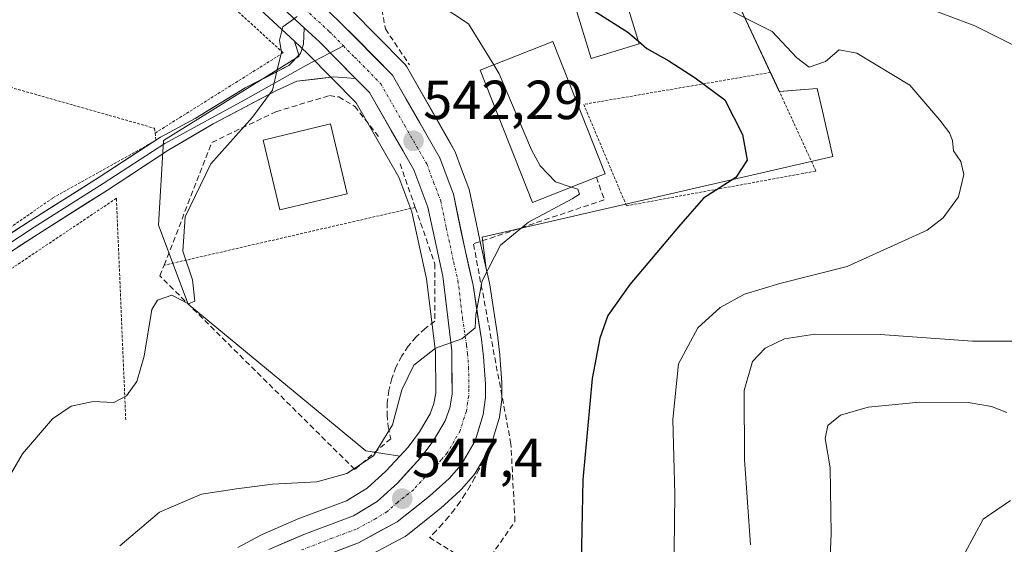
# Model space of a CAD drawing. Units: metres. Extents: x 596791 to 600221, y 4759190 to 4761552.
# Drawn here: x 597182 to 597361, y 4760162 to 4760258 of the extents above; entities that cross this region are included whole.
import ezdxf
from ezdxf.enums import TextEntityAlignment as Align

# ---------------------------------------------------------------- set-up
doc = ezdxf.new("R2010")
doc.units = ezdxf.units.M
doc.header["$MEASUREMENT"] = 0
for name, pattern in [('TRAZO_Y_PUNTO', [1, 0.5, -0.25, 0, -0.25]), ('TRAZOS', [0.75, 0.5, -0.25]), ('TRAZOSX2', [1.5, 1, -0.5])]:
    doc.linetypes.add(name, pattern=pattern)
for name, color, linetype, lineweight in [('Alambrada', 19, 'TRAZOS', 0), ('Carretera de calzada única', 19, 'Continuous', 13), ('Carretera de calzada única Cxs', 19, 'Continuous', 13), ('Carretera de calzada única eje', 19, 'TRAZO_Y_PUNTO', 0), ('Carátula', 7, 'Continuous', 5), ('Curva de nivel maestra', 36, 'Continuous', 30), ('Curva de nivel normal', 36, 'Continuous', 0), ('Edificación', 1, 'Continuous', 13), ('Edificación Cxs', 1, 'Continuous', 13), ('Layer 0', 7, 'Continuous', 0), ('Núcleo urbano CxS', 19, 'Continuous', 0), ('Obra de contención lineal', 1, 'TRAZOSX2', 13), ('Pastizal CxS', 92, 'Continuous', 0), ('Prado CxS', 92, 'Continuous', 0), ('Punto de cota en terreno', 7, 'Continuous', 0), ('Rótulo de punto de cota en terreno', 19, 'Continuous', 0), ('Seto lineal', 92, 'TRAZOSX2', 0)]:
    doc.layers.add(name, color=color, linetype=linetype, lineweight=lineweight)
doc.styles.add('Arial', font='txt', dxfattribs={"height": 0.2})

# ---------------------------------------------------------------- blocks, each defined once
blk = doc.blocks.new('*U150')
at = {"layer": 'Prado CxS', "color": 92, "linetype": 'Continuous', "lineweight": 0}
for points in [[(597245.3449, 4760159.6901, 549.2288), (597252.4049, 4760163.5001, 547.8818), (597252.4801, 4760163.5421, 547.8785), (597252.8493, 4760163.7938, 547.8712), (597258.6993, 4760168.4537, 547.617), (597258.7585, 4760168.502, 547.618), (597258.8469, 4760168.5792, 547.6195), (597262.4369, 4760171.8391, 547.4901), (597262.6733, 4760172.0795, 547.4835), (597264.8533, 4760174.5596, 547.3367), (597264.8983, 4760174.6118, 547.3334), (597265.1893, 4760175.0247, 547.3054), (597265.7089, 4760175.9125, 547.2444), (597267.7337, 4760179.3726, 547.3986), (597267.9591, 4760179.8541, 547.4874), (597268.0069, 4760179.9962, 547.509), (597269.4869, 4760184.7961, 547.7065), (597269.5745, 4760185.1591, 547.688), (597269.5937, 4760185.283, 547.6803), (597270.0037, 4760188.353, 547.4994), (597270.0301, 4760188.7501, 547.4753), (597270.0301, 4760190.1315, 547.3747), (597270.0301, 4760191.2501, 547.2932), (597270.0217, 4760191.4741, 547.2752), (597269.6517, 4760196.4141, 547.0645), (597269.6403, 4760196.5339, 547.0609), (597269.2803, 4760199.6539, 547.0038), (597269.2661, 4760199.7606, 547.0024), (597267.7661, 4760209.6406, 546.6583), (597267.7545, 4760209.7111, 546.6519), (597267.7243, 4760209.8603, 546.6378), (597267.1743, 4760212.2603, 546.32), (597266.4369, 4760217.9659, 545.2031), (597330.2723, 4760232.6298, 553.1933), (597328.3745, 4760240.8887, 552.7767), (597327.4261, 4760245.0164, 553.3112), (597320.5365, 4760244.4672, 551.1876), (597310.2269, 4760266.4789, 556.856)], [(597184.8301, 4760297.4005, 535.3541), (597232.2673, 4760253.6101, 540.3792), (597233.1365, 4760250.8811, 540.7445), (597208.4091, 4760235.5741, 538.0564), (597207.5491, 4760220.1327, 539.5566), (597212.9065, 4760205.7637, 540.4868), (597245.2525, 4760179.0869, 546.3006), (597251.4677, 4760178.1225, 547.0329), (597248.9323, 4760175.3401, 547.3327), (597245.5223, 4760172.2685, 547.7876), (597241.7365, 4760169.9721, 548.0916), (597233.2319, 4760166.8011, 548.8994), (597233.0885, 4760166.7433, 548.9107), (597226.3885, 4760163.8433, 549.197), (597226.1559, 4760163.7305, 549.2202), (597221.9659, 4760161.4705, 549.8486)]]:
    blk.add_polyline3d(points, dxfattribs=at)
blk = doc.blocks.new('*U155')
at = {"layer": 'Núcleo urbano CxS', "color": 19, "linetype": 'Continuous', "lineweight": 0}
for points in [[(597221.9659, 4760161.4705, 549.8486), (597226.1559, 4760163.7305, 549.2202), (597226.3885, 4760163.8433, 549.197), (597233.0885, 4760166.7433, 548.9107), (597233.2319, 4760166.8011, 548.8994), (597241.7365, 4760169.9721, 548.0916), (597245.5223, 4760172.2685, 547.7876), (597248.9323, 4760175.3401, 547.3327), (597251.4677, 4760178.1225, 547.0329), (597252.9487, 4760179.7477, 546.8885), (597255.0343, 4760182.5129, 546.6579), (597256.9837, 4760185.8039, 546.377), (597257.6561, 4760187.6727, 546.2289), (597257.9781, 4760189.5891, 546.0654), (597257.9215, 4760197.0567, 545.3978), (597256.2987, 4760210.3803, 543.9212), (597253.6645, 4760222.5501, 542.9761), (597251.2775, 4760228.8971, 542.7731), (597243.5113, 4760242.4303, 541.9611), (597234.7333, 4760251.3337, 540.7984), (597232.2673, 4760253.6101, 540.3792), (597184.8301, 4760297.4005, 535.3541)], [(597242.5767, 4760259.3361, 541.5073), (597252.2367, 4760249.5361, 542.7593), (597252.3983, 4760249.3585, 542.7679), (597252.7003, 4760248.9263, 542.7453), (597260.1633, 4760235.9111, 543.09), (597261.3141, 4760233.8999, 543.2273), (597261.5183, 4760233.4655, 543.2462), (597262.6987, 4760230.3245, 543.4007), (597264.0241, 4760226.7899, 543.6606), (597264.1471, 4760226.3619, 543.7062), (597266.1909, 4760216.5511, 545.3727), (597267.1743, 4760212.2603, 546.32), (597267.7243, 4760209.8603, 546.6378), (597267.7545, 4760209.7111, 546.6519), (597267.7661, 4760209.6406, 546.6583), (597269.2661, 4760199.7606, 547.0024), (597269.2803, 4760199.6539, 547.0038), (597269.6403, 4760196.5339, 547.0609), (597269.6517, 4760196.4141, 547.0645), (597270.0217, 4760191.4741, 547.2752), (597270.0301, 4760191.2501, 547.2932), (597270.0301, 4760190.1315, 547.3747), (597270.0301, 4760188.7501, 547.4753), (597270.0037, 4760188.353, 547.4994), (597269.5937, 4760185.283, 547.6803), (597269.5745, 4760185.1591, 547.688), (597269.4869, 4760184.7961, 547.7065), (597268.0069, 4760179.9962, 547.509), (597267.9591, 4760179.8541, 547.4874), (597267.7337, 4760179.3726, 547.3986), (597265.7089, 4760175.9125, 547.2444), (597265.1893, 4760175.0247, 547.3054), (597264.8983, 4760174.6118, 547.3334), (597264.8533, 4760174.5596, 547.3367), (597262.6733, 4760172.0795, 547.4835), (597262.4369, 4760171.8391, 547.4901), (597258.8469, 4760168.5792, 547.6195), (597258.7585, 4760168.502, 547.618), (597258.6993, 4760168.4537, 547.617), (597252.8493, 4760163.7938, 547.8712), (597252.4801, 4760163.5421, 547.8785), (597252.4049, 4760163.5001, 547.8818), (597245.3449, 4760159.6901, 549.2288)]]:
    blk.add_polyline3d(points, dxfattribs=at)
blk = doc.blocks.new('*U158')
at = {"layer": 'Pastizal CxS', "color": 92, "linetype": 'Continuous', "lineweight": 0}
for points in [[(597267.1743, 4760212.2603, 546.32), (597266.1909, 4760216.5511, 545.3727), (597264.1471, 4760226.3619, 543.7062), (597264.0241, 4760226.7899, 543.6606), (597262.6987, 4760230.3245, 543.4007), (597261.5183, 4760233.4655, 543.2462), (597261.3141, 4760233.8999, 543.2273), (597260.1633, 4760235.9111, 543.09), (597252.7003, 4760248.9263, 542.7453), (597252.3983, 4760249.3585, 542.7679), (597252.2367, 4760249.5361, 542.7593), (597242.5767, 4760259.3361, 541.5073), (597242.4753, 4760259.4341, 541.4967), (597234.4415, 4760266.8529, 540.1423), (597251.9985, 4760287.9541, 544.7494), (597266.6909, 4760300.9177, 548.0369), (597341.8988, 4760371.3149, 559.9813), (597351.2997, 4760383.0414, 561.6641), (597359.1101, 4760392.9401, 563.2956), (597365.1135, 4760393.0413, 564.8978), (597369.2961, 4760393.7001, 565.7502), (597369.4923, 4760393.7309, 565.7675), (597371.7733, 4760394.0901, 565.9922), (597375.2193, 4760389.1065, 567.163), (597377.5517, 4760386.0192, 568.1622), (597376.7419, 4760380.1841, 569.1086), (597365.8133, 4760343.9221, 574.2915), (597362.8321, 4760334.0347, 574.5077), (597368.2957, 4760318.8383, 578.1122), (597370.1593, 4760313.6653, 579.2926), (597361.8403, 4760306.9193, 577.6719), (597354.9469, 4760305.8005, 575.2898), (597344.9523, 4760300.9592, 572.2906), (597337.1295, 4760297.1707, 570.3917), (597312.4181, 4760274.8799, 560.6965), (597310.9277, 4760269.1661, 558.2188), (597310.2269, 4760266.4789, 556.856), (597320.5365, 4760244.4672, 551.1876), (597327.4261, 4760245.0164, 553.3112), (597328.3745, 4760240.8887, 552.7767), (597330.2723, 4760232.6298, 553.1933), (597266.4369, 4760217.9659, 545.2031), (597267.1743, 4760212.2603, 546.32)], [(597251.4677, 4760178.1225, 547.0329), (597245.2525, 4760179.0869, 546.3006), (597212.9065, 4760205.7637, 540.4868), (597207.5491, 4760220.1327, 539.5566), (597208.4091, 4760235.5741, 538.0564), (597233.1365, 4760250.8811, 540.7445), (597232.2673, 4760253.6101, 540.3792), (597234.7333, 4760251.3337, 540.7984), (597243.5113, 4760242.4303, 541.9611), (597251.2775, 4760228.8971, 542.7731), (597253.6645, 4760222.5501, 542.9761), (597256.2987, 4760210.3803, 543.9212), (597257.9215, 4760197.0567, 545.3978), (597257.9781, 4760189.5891, 546.0654), (597257.6561, 4760187.6727, 546.2289), (597256.9837, 4760185.8039, 546.377), (597255.0343, 4760182.5129, 546.6579), (597252.9487, 4760179.7477, 546.8885), (597251.4677, 4760178.1225, 547.0329)]]:
    blk.add_polyline3d(points, close=True, dxfattribs=at)
blk = doc.blocks.new('*U182')
at = {"layer": 'Curva de nivel normal', "color": 36, "linetype": 'Continuous', "lineweight": 0}
blk.add_polyline3d([(597175.7, 4760166.52, 540), (597182.76, 4760178.53, 540), (597188.24, 4760184.92, 540), (597191.62, 4760187.17, 540), (597195.63, 4760188.02, 540), (597199.37, 4760187.84, 540), (597201.7, 4760189.08, 540), (597203.58, 4760191.66, 540), (597204.89, 4760196.28, 540), (597206.33, 4760204.77, 540), (597207.37, 4760206.46, 540), (597209.96, 4760207.37, 540), (597213, 4760205.85, 540), (597214.12, 4760206.33, 540), (597213.69, 4760210.21, 540), (597211.93, 4760215.38, 540), (597212.4, 4760221.64, 540), (597217.03, 4760231.31, 540), (597224.62, 4760239.78, 540), (597228.28, 4760244.72, 540), (597229.17, 4760248.7, 540), (597229.9, 4760251.54, 540), (597229.57, 4760253.79, 540), (597230.14, 4760256.21, 540), (597232.74, 4760258.12, 540)], dxfattribs=at)
blk = doc.blocks.new('*U195')
at = {"layer": 'Curva de nivel normal', "color": 36, "linetype": 'Continuous', "lineweight": 0}
blk.add_polyline3d([(597301.26, 4760150.98, 555), (597301.52, 4760171.19, 555), (597301.16, 4760184.8, 555), (597302.16, 4760194.9, 555), (597305.68, 4760201.45, 555), (597309.74, 4760205.16, 555), (597314.18, 4760207.56, 555), (597320.65, 4760209.5, 555), (597332.86, 4760212.59, 555), (597347.42, 4760219.22, 555), (597350.34, 4760221.46, 555), (597353.13, 4760225.29, 555), (597354.1, 4760229.34, 555), (597353.56, 4760231.72, 555), (597352.22, 4760233.67, 555), (597352.06, 4760235.54, 555), (597351.54, 4760236.96, 555), (597349.73, 4760239.24, 555), (597344.32, 4760245.6, 555), (597334.66, 4760251.42, 555), (597331.42, 4760252.04, 555), (597328.97, 4760249.93, 555), (597325.98, 4760248.92, 555), (597323.68, 4760250.64, 555), (597319.26, 4760255.38, 555), (597309.92, 4760260.04, 555)], dxfattribs=at)
blk = doc.blocks.new('*U196')
at = {"layer": 'Curva de nivel maestra', "color": 36, "linetype": 'Continuous', "lineweight": 30}
blk.add_polyline3d([(597294.8939, 4760253.5957, 550), (597296.43, 4760252.26, 550), (597300.41, 4760250.02, 550), (597305.22, 4760246.93, 550), (597310.62, 4760242.94, 550), (597313.81, 4760236.62, 550), (597314.7, 4760231.96, 550), (597312.6, 4760228.8, 550), (597306.74, 4760225.06, 550), (597302.21, 4760219.86, 550), (597293.31, 4760209.32, 550), (597289.33, 4760203.67, 550), (597287.84, 4760199.56, 550), (597286.44, 4760192.25, 550), (597284.79, 4760173.8, 550), (597284.26, 4760149.54, 550)], dxfattribs=at)
blk = doc.blocks.new('5PATER')
at = {"layer": 'Carátula', "linetype": 'Continuous', "lineweight": 5}
h = blk.add_hatch(color=250, dxfattribs=at)
edge = h.paths.add_edge_path()
edge.add_ellipse((0, 0.01), major_axis=(-1.33, -1.34), ratio=0.999422, start_angle=0, end_angle=360)

msp = doc.modelspace()

# ---------------------------------------------------------------- linework, layer by layer
at = {"layer": 'Alambrada', "color": 19, "linetype": 'TRAZOS', "lineweight": 0}
for points in [[(597206.91, 4760236.9, 538.01), (597230.21, 4760251.5, 539.91), (597221.7, 4760259.28, 538.36), (597175.05, 4760303.73, 533.98), (597121.6, 4760351.59, 527.55), (597073.74, 4760271.17, 525.89)], [(597073.74, 4760271.17, 525.89), (597176.93, 4760246.27, 534.94), (597206.81, 4760237.77, 538.06), (597206.91, 4760236.9, 538.01)], [(597292.7, 4760223.66, 548.15), (597327.2, 4760229.98, 552.21), (597318.94, 4760247.95, 551.95), (597284.93, 4760242.12, 547.5), (597292.7, 4760223.66, 548.15)], [(597206.91, 4760236.9, 538.01), (597207.06, 4760235.58, 537.94), (597188.27, 4760225.08, 536.58), (597164.47, 4760208.55, 535.41), (597159.4, 4760204.4, 535.08), (597154.44, 4760200.11, 534.62), (597149.6, 4760195.7, 533.98), (597144.87, 4760191.17, 533.25), (597140.25, 4760186.52, 532.66), (597135.75, 4760181.76, 532.04), (597131.38, 4760176.88, 531.39), (597127.13, 4760171.9, 531.02), (597123, 4760166.8, 530.67), (597119.01, 4760161.61, 530.3), (597115.15, 4760156.31, 529.77), (597108.11, 4760143.19, 528.8), (597100.58, 4760118.66, 528.45), (597084.55, 4760058.89, 526.88)], [(597201.56, 4760184.7, 540.51), (597199.86, 4760225.03, 537.41), (597173.38, 4760207.3, 535.99), (597154.67, 4760191.26, 534.66), (597145.93, 4760179.6, 534.56), (597129.41, 4760154.09, 534.17), (597118.72, 4760139.51, 532.66), (597110.71, 4760123.23, 530.02), (597095.89, 4760075.12, 527.18), (597093.22, 4760056.66, 526.91)], [(597254.26, 4760223.37, 542.78), (597208.53, 4760212.85, 539.2)]]:
    msp.add_polyline3d(points, dxfattribs=at)
at = {"layer": 'Carretera de calzada única', "color": 19, "linetype": 'Continuous', "lineweight": 13}
for points in [[(597002.85, 4760384.88), (597025.75, 4760384.57), (597030.67, 4760383.75), (597040.41, 4760381.32), (597062.3, 4760376.51), (597081.64, 4760372.15), (597093.92, 4760369.81), (597100.73, 4760368.21), (597106.1, 4760366.63), (597116.55, 4760362.43), (597121.87, 4760359.14), (597126.01, 4760356.36), (597131.46, 4760351.44), (597153.21, 4760331.08), (597173.71, 4760311.86), (597186.87, 4760299.6), (597234.07, 4760256.03)], [(597232.83, 4760158.08), (597243.92, 4760162.33), (597250.98, 4760166.14), (597256.83, 4760170.8), (597260.42, 4760174.06), (597262.6, 4760176.54), (597265.14, 4760180.88), (597266.62, 4760185.68), (597267.03, 4760188.75), (597267.03, 4760191.25), (597266.66, 4760196.19), (597266.3, 4760199.31), (597264.8, 4760209.19), (597263.26, 4760215.91), (597261.21, 4760225.75), (597259.89, 4760229.27), (597258.71, 4760232.41), (597257.56, 4760234.42), (597250.1, 4760247.43), (597240.44, 4760257.23), (597237.54, 4760259.91)], [(597243.39, 4760246.82), (597245.92, 4760244.26), (597254, 4760230.18), (597256.55, 4760223.4), (597259.26, 4760210.88), (597260.92, 4760197.25), (597260.98, 4760189.35), (597260.57, 4760186.91), (597259.71, 4760184.52), (597257.53, 4760180.84), (597255.26, 4760177.83), (597251.05, 4760173.21), (597247.32, 4760169.85), (597243.05, 4760167.26), (597234.28, 4760163.99), (597227.58, 4760161.09)]]:
    msp.add_lwpolyline(points, dxfattribs=at)
at = {"layer": 'Carretera de calzada única Cxs', "color": 19, "linetype": 'Continuous', "lineweight": 13}
msp.add_lwpolyline([(597234.07, 4760256.03), (597236.82, 4760253.49), (597243.39, 4760246.82)], dxfattribs=at)
for points in [[(597227.58, 4760161.09, 548.66), (597230.93, 4760162.54, 548.91), (597234.28, 4760163.99, 548.73), (597238.67, 4760165.63, 548.17), (597243.05, 4760167.26, 547.89), (597247.32, 4760169.85, 547.52), (597249.19, 4760171.53, 547.24), (597251.05, 4760173.21, 547.04), (597253.16, 4760175.52, 546.75), (597255.26, 4760177.83, 546.53), (597257.53, 4760180.84, 546.26), (597259.71, 4760184.52, 546.01), (597260.57, 4760186.91, 545.89), (597260.98, 4760189.35, 545.71), (597260.95, 4760193.3, 545.35), (597260.92, 4760197.25, 545.04), (597260.37, 4760201.79, 544.5), (597259.81, 4760206.34, 543.92), (597259.26, 4760210.88, 543.51), (597258.36, 4760215.05, 543.21), (597257.45, 4760219.23, 543), (597256.55, 4760223.4, 542.98), (597255.28, 4760226.79, 542.75), (597254, 4760230.18, 542.53), (597251.98, 4760233.7, 542.17), (597249.96, 4760237.22, 541.99), (597247.94, 4760240.74, 541.71), (597245.92, 4760244.26, 541.42), (597243.39, 4760246.82, 541.18), (597242.89, 4760247.34, 541.13), (597240.11, 4760250.16, 540.71), (597239.85, 4760250.41, 540.67), (597236.82, 4760253.49, 540.37), (597234.07, 4760256.03, 540.09), (597233.25, 4760256.78, 540.01), (597229.68, 4760260.08, 539.5)], [(597237.54, 4760259.91, 540.23), (597240.44, 4760257.23, 540.66), (597243.66, 4760253.96, 541.03), (597246.88, 4760250.7, 541.38), (597250.1, 4760247.43, 541.87), (597252.59, 4760243.09, 541.87), (597255.07, 4760238.76, 542.22), (597257.56, 4760234.42, 542.6), (597258.71, 4760232.41, 542.73), (597259.89, 4760229.27, 542.89), (597261.21, 4760225.75, 543.14), (597261.89, 4760222.47, 543.37), (597262.58, 4760219.19, 543.61), (597263.26, 4760215.91, 543.89), (597264.03, 4760212.55, 544.32), (597264.8, 4760209.19, 544.86), (597265.55, 4760204.25, 545.12), (597266.3, 4760199.31, 545.28), (597266.66, 4760196.19, 545.49), (597267.03, 4760191.25, 545.93), (597267.03, 4760188.75, 546.13), (597266.62, 4760185.68, 546.3), (597265.88, 4760183.28, 546.46), (597265.14, 4760180.88, 546.66), (597263.87, 4760178.71, 546.83), (597262.6, 4760176.54, 546.96), (597260.42, 4760174.06, 547.2), (597256.83, 4760170.8, 547.38), (597253.91, 4760168.47, 547.6), (597250.98, 4760166.14, 547.79), (597247.45, 4760164.24, 548.09), (597243.92, 4760162.33, 548.46), (597240.22, 4760160.91, 548.93)]]:
    msp.add_polyline3d(points, dxfattribs=at)
at = {"layer": 'Carretera de calzada única eje', "color": 19, "linetype": 'TRAZO_Y_PUNTO', "lineweight": 0}
for points in [[(597231.77, 4760261.69), (597238.64, 4760255.35), (597241.18, 4760252.77)], [(597241.18, 4760252.77), (597243.19, 4760250.74), (597248.01, 4760245.84), (597252.32, 4760238.33), (597253.94, 4760235.49), (597256.35, 4760231.29), (597257.6, 4760227.96), (597258.89, 4760224.57), (597259.91, 4760219.65), (597261.26, 4760213.39), (597262.03, 4760210.04), (597262.87, 4760203.22), (597263.6, 4760198.27), (597263.8, 4760196.72), (597263.98, 4760194.25), (597264, 4760190.3), (597264, 4760189.05), (597263.8, 4760187.83), (597263.58, 4760186.3), (597263.16, 4760185.1), (597262.42, 4760182.69), (597261.33, 4760180.85), (597260.07, 4760178.68), (597258.98, 4760177.44), (597257.83, 4760175.93), (597256.05, 4760174.31), (597253.94, 4760172), (597251.01, 4760169.67), (597249.14, 4760168), (597247.01, 4760166.69), (597243.48, 4760164.8), (597239.1, 4760163.16), (597233.57, 4760161.02)]]:
    msp.add_lwpolyline(points, dxfattribs=at)
at = {"layer": 'Curva de nivel maestra', "color": 36, "linetype": 'Continuous', "lineweight": 30}
msp.add_polyline3d([(597283.21, 4760260.53, 550), (597286.83, 4760259.16, 550), (597292.98, 4760255.26, 550), (597294.89, 4760253.6, 550)], dxfattribs=at)
at = {"layer": 'Curva de nivel normal', "color": 36, "linetype": 'Continuous', "lineweight": 0}
for points in [[(597340.65, 4760262.27, 560), (597356.14, 4760256.39, 560), (597372.58, 4760248.24, 560)], [(597258.41, 4760260.43, 545), (597263.97, 4760256.78, 545), (597268.54, 4760249.29, 545)], [(597268.54, 4760249.29, 545), (597269.53, 4760247.68, 545), (597275.42, 4760233.87, 545), (597276.98, 4760230.92, 545), (597279.78, 4760228.02, 545), (597282.67, 4760227.07, 545)], [(597282.67, 4760227.07, 545), (597283.88, 4760226.67, 545), (597284.13, 4760225.8, 545), (597282.85, 4760224.94, 545), (597274.86, 4760220.68, 545), (597269.75, 4760216.51, 545), (597266.46, 4760210, 545), (597265.28, 4760203.9, 545), (597265.18, 4760201.46, 545), (597262.75, 4760199.44, 545), (597257.96, 4760197.74, 545), (597254.03, 4760194.64, 545), (597251.84, 4760190.16, 545), (597250.13, 4760183.81, 545), (597246.68, 4760178.17, 545), (597241.82, 4760174.96, 545), (597236.35, 4760173.42, 545), (597228.28, 4760173, 545), (597221.7, 4760172.14, 545), (597215.37, 4760171.21, 545), (597207.72, 4760167.9, 545), (597200.49, 4760161.8, 545)], [(597368.21, 4760199, 560), (597355.73, 4760199.01, 560), (597338.88, 4760200.26, 560), (597326.98, 4760200.32, 560), (597321.48, 4760199.48, 560), (597317.96, 4760197.78, 560), (597315.63, 4760195.35, 560), (597314.11, 4760190.03, 560), (597314.22, 4760177.5, 560), (597315.27, 4760161.96, 560)], [(597361.94, 4760186.04, 565), (597359.14, 4760187.13, 565), (597354.94, 4760187.88, 565), (597346.07, 4760187.93, 565), (597336.72, 4760187.02, 565), (597331.69, 4760185.56, 565), (597329.36, 4760183.65, 565), (597328.87, 4760181.32, 565), (597329.76, 4760175.98, 565), (597329.95, 4760163.98, 565), (597329.46, 4760152.79, 565)], [(597362.63, 4760170.01, 570), (597357.63, 4760166.61, 570), (597354.36, 4760160.56, 570), (597353.16, 4760149.98, 570), (597353.33, 4760140.75, 570), (597354.27, 4760136.64, 570), (597355.6, 4760135.22, 570), (597358.74, 4760133.7, 570), (597364.08, 4760127.73, 570)]]:
    msp.add_polyline3d(points, dxfattribs=at)
at = {"layer": 'Edificación', "color": 1, "linetype": 'Continuous', "lineweight": 13}
for points in [[(597295.03, 4760253.15, 549.77), (597286.29, 4760250.47, 547.93), (597283.08, 4760260.96, 550.02), (597291.83, 4760263.63, 552.64), (597295.03, 4760253.15, 549.77)], [(597287.23, 4760228.87, 545.88), (597275.58, 4760224.27, 544.36), (597266.1, 4760248.33, 544.37), (597279.33, 4760253.54, 547.13), (597288.81, 4760229.49, 546.5), (597287.23, 4760228.87, 545.88)], [(597241.89, 4760225.84, 542.39), (597229.6, 4760222.9, 541.93), (597226.55, 4760235.6, 540.88), (597238.85, 4760238.55, 541.96), (597241.89, 4760225.84, 542.39)]]:
    msp.add_polyline3d(points, dxfattribs=at)
at = {"layer": 'Edificación Cxs', "color": 1, "linetype": 'Continuous', "lineweight": 13}
for points in [[(597295.03, 4760253.15, 549.77), (597286.29, 4760250.47, 547.93), (597283.08, 4760260.96, 550.02), (597291.83, 4760263.63, 552.64), (597295.03, 4760253.15, 549.77)], [(597287.23, 4760228.87, 545.88), (597275.58, 4760224.27, 544.36), (597266.1, 4760248.33, 544.37), (597279.33, 4760253.54, 547.13), (597288.81, 4760229.49, 546.5), (597287.23, 4760228.87, 545.88)], [(597241.89, 4760225.84, 542.39), (597229.6, 4760222.9, 541.93), (597226.55, 4760235.6, 540.88), (597238.85, 4760238.55, 541.96), (597241.89, 4760225.84, 542.39)]]:
    msp.add_polyline3d(points, close=True, dxfattribs=at)
at = {"layer": 'Layer 0', "linetype": 'Continuous', "lineweight": 0}
for points in [[(597176.75, 4760216.16), (597184.16, 4760220.94), (597196.7, 4760228.87), (597207.88, 4760236.17), (597214.21, 4760239.55), (597223.31, 4760245.11), (597231.25, 4760249.18), (597233.37, 4760251.35), (597233.9, 4760253.1), (597234.07, 4760256.03)], [(597234.07, 4760256.03), (597236.82, 4760253.49), (597243.39, 4760246.82)], [(597238.77, 4760251.51), (597234.37, 4760249.2), (597223.81, 4760243.25), (597208.65, 4760235), (597197.46, 4760227.69), (597184.91, 4760219.76), (597177.53, 4760214.99)], [(597241.18, 4760252.77), (597238.77, 4760251.51)], [(597243.39, 4760246.82), (597239.45, 4760247.12), (597232.73, 4760246.33), (597228.87, 4760244.58), (597217.49, 4760238.55), (597209.41, 4760233.82), (597198.21, 4760226.52), (597185.67, 4760218.58), (597178.31, 4760213.83)]]:
    msp.add_lwpolyline(points, dxfattribs=at)
msp.add_polyline3d([(597180.46, 4760218.55, 536.41), (597184.16, 4760220.94, 536.44), (597188.34, 4760223.58, 536.66), (597192.52, 4760226.23, 536.9), (597196.7, 4760228.87, 537.13), (597200.43, 4760231.3, 537.29), (597204.15, 4760233.74, 537.62), (597207.88, 4760236.17, 538), (597211.05, 4760237.86, 538.23), (597214.21, 4760239.55, 538.4), (597217.25, 4760241.4, 538.52), (597220.28, 4760243.26, 539.03), (597223.31, 4760245.11, 539.21), (597227.28, 4760247.15, 539.62), (597231.25, 4760249.18, 540.12), (597233.37, 4760251.35, 540.24), (597233.9, 4760253.1, 540.25), (597234.07, 4760256.03, 540.1), (597236.82, 4760253.49, 540.37), (597239.85, 4760250.41, 540.67), (597240.11, 4760250.16, 540.7), (597242.89, 4760247.34, 541.14), (597243.39, 4760246.82, 541.22), (597243.39, 4760246.82, 541.22), (597239.45, 4760247.12, 540.96), (597236.09, 4760246.72, 540.76), (597232.73, 4760246.33, 540.51), (597228.87, 4760244.58, 540.07), (597225.08, 4760242.57, 539.72), (597221.29, 4760240.56, 539.23), (597217.49, 4760238.55, 538.86), (597213.45, 4760236.19, 538.47), (597209.41, 4760233.82, 537.86), (597205.68, 4760231.39, 537.71), (597201.95, 4760228.95, 537.42), (597198.21, 4760226.52, 537.26), (597194.03, 4760223.87, 537.02), (597189.85, 4760221.22, 536.8), (597185.67, 4760218.58, 536.6), (597181.99, 4760216.2, 536.53)], dxfattribs=at)
at = {"layer": 'Núcleo urbano CxS', "color": 19, "linetype": 'Continuous', "lineweight": 0}
for points in [[(597000.87, 4760381.91, 525.25), (597002.81, 4760381.88, 525.66), (597002.82, 4760381.88, 525.66), (597002.83, 4760381.88, 525.66), (597025.48, 4760381.57, 524.85), (597030.06, 4760380.81, 525.04), (597039.68, 4760378.41, 524.75), (597039.77, 4760378.39, 524.75), (597061.65, 4760373.58, 524.85), (597080.98, 4760369.22, 525.18), (597081.08, 4760369.2, 525.18), (597093.3, 4760366.88, 525.33), (597099.96, 4760365.31, 525.83), (597105.12, 4760363.79, 526.1), (597115.19, 4760359.74, 527.56), (597120.24, 4760356.62, 528.17), (597124.16, 4760353.99, 528.54), (597129.43, 4760349.23, 529.04), (597151.16, 4760328.89, 531.64), (597171.66, 4760309.67, 533.91), (597184.83, 4760297.4, 535.35), (597232.27, 4760253.61, 540.38)], [(597234.44, 4760266.85, 540.14), (597242.48, 4760259.43, 541.5), (597242.58, 4760259.34, 541.51), (597252.24, 4760249.54, 542.76), (597252.4, 4760249.36, 542.77), (597252.7, 4760248.93, 542.75), (597260.16, 4760235.91, 543.09), (597261.31, 4760233.9, 543.23), (597261.52, 4760233.47, 543.25), (597262.7, 4760230.32, 543.4), (597264.02, 4760226.79, 543.66), (597264.15, 4760226.36, 543.71), (597266.19, 4760216.55, 545.37), (597267.17, 4760212.26, 546.32)], [(597232.27, 4760253.61, 540.38), (597234.73, 4760251.33, 540.8), (597243.51, 4760242.43, 541.96), (597251.28, 4760228.9, 542.77), (597253.66, 4760222.55, 542.98), (597256.3, 4760210.38, 543.92), (597257.92, 4760197.06, 545.4), (597257.98, 4760189.59, 546.07), (597257.66, 4760187.67, 546.23), (597256.98, 4760185.8, 546.38), (597255.03, 4760182.51, 546.66), (597252.95, 4760179.75, 546.89), (597251.47, 4760178.12, 547.03)], [(597267.17, 4760212.26, 546.32), (597267.72, 4760209.86, 546.64), (597267.75, 4760209.71, 546.65), (597267.77, 4760209.64, 546.66), (597269.27, 4760199.76, 547), (597269.28, 4760199.65, 547), (597269.64, 4760196.53, 547.06), (597269.65, 4760196.41, 547.06), (597270.02, 4760191.47, 547.28), (597270.03, 4760191.25, 547.29), (597270.03, 4760190.13, 547.37), (597270.03, 4760188.75, 547.48), (597270, 4760188.35, 547.5), (597269.59, 4760185.28, 547.68), (597269.57, 4760185.16, 547.69), (597269.49, 4760184.8, 547.71), (597268.01, 4760180, 547.51), (597267.96, 4760179.85, 547.49), (597267.73, 4760179.37, 547.4), (597265.71, 4760175.91, 547.24), (597265.19, 4760175.02, 547.31), (597264.9, 4760174.61, 547.33), (597264.85, 4760174.56, 547.34), (597262.67, 4760172.08, 547.48), (597262.44, 4760171.84, 547.49), (597258.85, 4760168.58, 547.62), (597258.76, 4760168.5, 547.62), (597258.7, 4760168.45, 547.62), (597252.85, 4760163.79, 547.87), (597252.48, 4760163.54, 547.88), (597252.4, 4760163.5, 547.88), (597245.34, 4760159.69, 549.23)], [(597251.47, 4760178.12, 547.03), (597248.93, 4760175.34, 547.33), (597245.52, 4760172.27, 547.79), (597241.74, 4760169.97, 548.09), (597233.23, 4760166.8, 548.9), (597233.09, 4760166.74, 548.91), (597226.39, 4760163.84, 549.2), (597226.16, 4760163.73, 549.22), (597221.97, 4760161.47, 549.85)]]:
    msp.add_polyline3d(points, dxfattribs=at)
at = {"layer": 'Obra de contención lineal', "color": 1, "linetype": 'TRAZOSX2', "lineweight": 13}
msp.add_polyline3d([(597287.23, 4760228.87, 545.88), (597288.68, 4760224.76, 547.03), (597264.87, 4760216.74, 544)], dxfattribs=at)
at = {"layer": 'Pastizal CxS', "color": 92, "linetype": 'Continuous', "lineweight": 0}
for points in [[(597377.55, 4760386.02, 568.16), (597376.74, 4760380.18, 569.11), (597365.81, 4760343.92, 574.29), (597362.83, 4760334.03, 574.51), (597368.3, 4760318.84, 578.11), (597370.16, 4760313.67, 579.29), (597361.84, 4760306.92, 577.67), (597354.95, 4760305.8, 575.29), (597344.95, 4760300.96, 572.29), (597337.13, 4760297.17, 570.39), (597312.42, 4760274.88, 560.7), (597310.93, 4760269.17, 558.22), (597310.23, 4760266.48, 556.86), (597320.54, 4760244.47, 551.19), (597327.43, 4760245.02, 553.31), (597328.37, 4760240.89, 552.78), (597330.27, 4760232.63, 553.19), (597266.44, 4760217.97, 545.2), (597267.17, 4760212.26, 546.32)], [(597234.44, 4760266.85, 540.14), (597242.48, 4760259.43, 541.5), (597242.58, 4760259.34, 541.51), (597252.24, 4760249.54, 542.76), (597252.4, 4760249.36, 542.77), (597252.7, 4760248.93, 542.75), (597260.16, 4760235.91, 543.09), (597261.31, 4760233.9, 543.23), (597261.52, 4760233.47, 543.25), (597262.7, 4760230.32, 543.4), (597264.02, 4760226.79, 543.66), (597264.15, 4760226.36, 543.71), (597266.19, 4760216.55, 545.37), (597267.17, 4760212.26, 546.32)], [(597232.27, 4760253.61, 540.38), (597233.14, 4760250.88, 540.74), (597208.41, 4760235.57, 538.06), (597207.55, 4760220.13, 539.56), (597212.91, 4760205.76, 540.49), (597245.25, 4760179.09, 546.3), (597251.47, 4760178.12, 547.03)], [(597232.27, 4760253.61, 540.38), (597234.73, 4760251.33, 540.8), (597243.51, 4760242.43, 541.96), (597251.28, 4760228.9, 542.77), (597253.66, 4760222.55, 542.98), (597256.3, 4760210.38, 543.92), (597257.92, 4760197.06, 545.4), (597257.98, 4760189.59, 546.07), (597257.66, 4760187.67, 546.23), (597256.98, 4760185.8, 546.38), (597255.03, 4760182.51, 546.66), (597252.95, 4760179.75, 546.89), (597251.47, 4760178.12, 547.03)]]:
    msp.add_polyline3d(points, dxfattribs=at)
at = {"layer": 'Prado CxS', "color": 92, "linetype": 'Continuous', "lineweight": 0}
for points in [[(597377.55, 4760386.02, 568.16), (597376.74, 4760380.18, 569.11), (597365.81, 4760343.92, 574.29), (597362.83, 4760334.03, 574.51), (597368.3, 4760318.84, 578.11), (597370.16, 4760313.67, 579.29), (597361.84, 4760306.92, 577.67), (597354.95, 4760305.8, 575.29), (597344.95, 4760300.96, 572.29), (597337.13, 4760297.17, 570.39), (597312.42, 4760274.88, 560.7), (597310.93, 4760269.17, 558.22), (597310.23, 4760266.48, 556.86), (597320.54, 4760244.47, 551.19), (597327.43, 4760245.02, 553.31), (597328.37, 4760240.89, 552.78), (597330.27, 4760232.63, 553.19), (597266.44, 4760217.97, 545.2), (597267.17, 4760212.26, 546.32)], [(597000.87, 4760381.91, 525.25), (597002.81, 4760381.88, 525.66), (597002.82, 4760381.88, 525.66), (597002.83, 4760381.88, 525.66), (597025.48, 4760381.57, 524.85), (597030.06, 4760380.81, 525.04), (597039.68, 4760378.41, 524.75), (597039.77, 4760378.39, 524.75), (597061.65, 4760373.58, 524.85), (597080.98, 4760369.22, 525.18), (597081.08, 4760369.2, 525.18), (597093.3, 4760366.88, 525.33), (597099.96, 4760365.31, 525.83), (597105.12, 4760363.79, 526.1), (597115.19, 4760359.74, 527.56), (597120.24, 4760356.62, 528.17), (597124.16, 4760353.99, 528.54), (597129.43, 4760349.23, 529.04), (597151.16, 4760328.89, 531.64), (597171.66, 4760309.67, 533.91), (597184.83, 4760297.4, 535.35), (597232.27, 4760253.61, 540.38)], [(597232.27, 4760253.61, 540.38), (597233.14, 4760250.88, 540.74), (597208.41, 4760235.57, 538.06), (597207.55, 4760220.13, 539.56), (597212.91, 4760205.76, 540.49), (597245.25, 4760179.09, 546.3), (597251.47, 4760178.12, 547.03)], [(597267.17, 4760212.26, 546.32), (597267.72, 4760209.86, 546.64), (597267.75, 4760209.71, 546.65), (597267.77, 4760209.64, 546.66), (597269.27, 4760199.76, 547), (597269.28, 4760199.65, 547), (597269.64, 4760196.53, 547.06), (597269.65, 4760196.41, 547.06), (597270.02, 4760191.47, 547.28), (597270.03, 4760191.25, 547.29), (597270.03, 4760190.13, 547.37), (597270.03, 4760188.75, 547.48), (597270, 4760188.35, 547.5), (597269.59, 4760185.28, 547.68), (597269.57, 4760185.16, 547.69), (597269.49, 4760184.8, 547.71), (597268.01, 4760180, 547.51), (597267.96, 4760179.85, 547.49), (597267.73, 4760179.37, 547.4), (597265.71, 4760175.91, 547.24), (597265.19, 4760175.02, 547.31), (597264.9, 4760174.61, 547.33), (597264.85, 4760174.56, 547.34), (597262.67, 4760172.08, 547.48), (597262.44, 4760171.84, 547.49), (597258.85, 4760168.58, 547.62), (597258.76, 4760168.5, 547.62), (597258.7, 4760168.45, 547.62), (597252.85, 4760163.79, 547.87), (597252.48, 4760163.54, 547.88), (597252.4, 4760163.5, 547.88), (597245.34, 4760159.69, 549.23)], [(597251.47, 4760178.12, 547.03), (597248.93, 4760175.34, 547.33), (597245.52, 4760172.27, 547.79), (597241.74, 4760169.97, 548.09), (597233.23, 4760166.8, 548.9), (597233.09, 4760166.74, 548.91), (597226.39, 4760163.84, 549.2), (597226.16, 4760163.73, 549.22), (597221.97, 4760161.47, 549.85)]]:
    msp.add_polyline3d(points, dxfattribs=at)
at = {"layer": 'Seto lineal', "color": 92, "linetype": 'TRAZOSX2', "lineweight": 0}
for points in [[(597266.07, 4760293.03, 548.08), (597258.3, 4760284.77, 545.79), (597251.26, 4760275.78, 544.39), (597247.61, 4760268, 543.54), (597247.13, 4760265.33, 543.5), (597248.83, 4760255.86, 542.72), (597253.2, 4760249.3, 542.69)], [(597251.5, 4760231.32, 542.29), (597254.26, 4760223.37, 542.78), (597257.82, 4760213.1, 543.17), (597257.82, 4760202.65, 543.89), (597256.04, 4760201.33, 543.86), (597254.43, 4760199.81, 543.67), (597252.99, 4760198.11, 543.51), (597251.76, 4760196.27, 543.74), (597250.75, 4760194.29, 544.11), (597249.97, 4760192.22, 543.99), (597249.44, 4760190.06, 543.78), (597249.15, 4760187.86, 543.75), (597249.12, 4760185.65, 543.91), (597249.34, 4760183.44, 544.2), (597249.81, 4760181.27, 544.91), (597243.25, 4760175.68, 544.94), (597207.77, 4760210.91, 539.33), (597208.53, 4760212.85, 539.2), (597217.25, 4760235.2, 539.31), (597228.91, 4760240.79, 540.76), (597238.63, 4760243.71, 541.54), (597240.33, 4760243.47, 541.73), (597243.24, 4760241.76, 541.77), (597247.86, 4760235.93, 542.02)], [(597267.3, 4760178.84, 547.03), (597266.63, 4760177.26, 546.89), (597265.9, 4760175.71, 546.85), (597265.11, 4760174.19, 546.89), (597264.27, 4760172.69, 547.08), (597263.37, 4760171.23, 547.35), (597262.41, 4760169.81, 547.64), (597261.4, 4760168.42, 547.91), (597260.34, 4760167.08, 547.77), (597259.23, 4760165.77, 547.71), (597258.07, 4760164.51, 547.71), (597256.86, 4760163.29, 547.78), (597266.33, 4760157.46, 547.86), (597272.41, 4760166.21, 548.11), (597271.68, 4760180.3, 547.72), (597264.87, 4760216.74, 544)]]:
    msp.add_polyline3d(points, dxfattribs=at)

# ---------------------------------------------------------------- block references
at = {"layer": 'Curva de nivel maestra', "color": 36, "linetype": 'Continuous', "lineweight": 30}
msp.add_blockref('*U196', (0, 0), dxfattribs=at)
at = {"layer": 'Curva de nivel normal', "color": 36, "linetype": 'Continuous', "lineweight": 0}
for name in ['*U195', '*U182']:
    msp.add_blockref(name, (0, 0), dxfattribs=at)
at = {"layer": 'Núcleo urbano CxS', "color": 19, "linetype": 'Continuous', "lineweight": 0}
msp.add_blockref('*U155', (0, 0), dxfattribs=at)
at = {"layer": 'Pastizal CxS', "color": 92, "linetype": 'Continuous', "lineweight": 0}
msp.add_blockref('*U158', (0, 0), dxfattribs=at)
at = {"layer": 'Prado CxS', "color": 92, "linetype": 'Continuous', "lineweight": 0}
msp.add_blockref('*U150', (0, 0), dxfattribs=at)
at = {"layer": 'Punto de cota en terreno', "linetype": 'Continuous', "lineweight": 0}
for p in [(597253.95, 4760235.49, 542.29), (597251.89, 4760170.36, 547.4)]:
    msp.add_blockref('5PATER', p, dxfattribs=at)

# ---------------------------------------------------------------- texts
at = {"layer": 'Rótulo de punto de cota en terreno', "color": 19, "linetype": 'Continuous', "lineweight": 0, "style": 'Arial'}
for s, p in [('542,29', (597255.71, 4760237.25)), ('547,4', (597253.65, 4760172.12))]:
    msp.add_text(s, height=7, dxfattribs=at).set_placement(p, align=Align.BOTTOM_LEFT)

doc.saveas('drawing.dxf')
